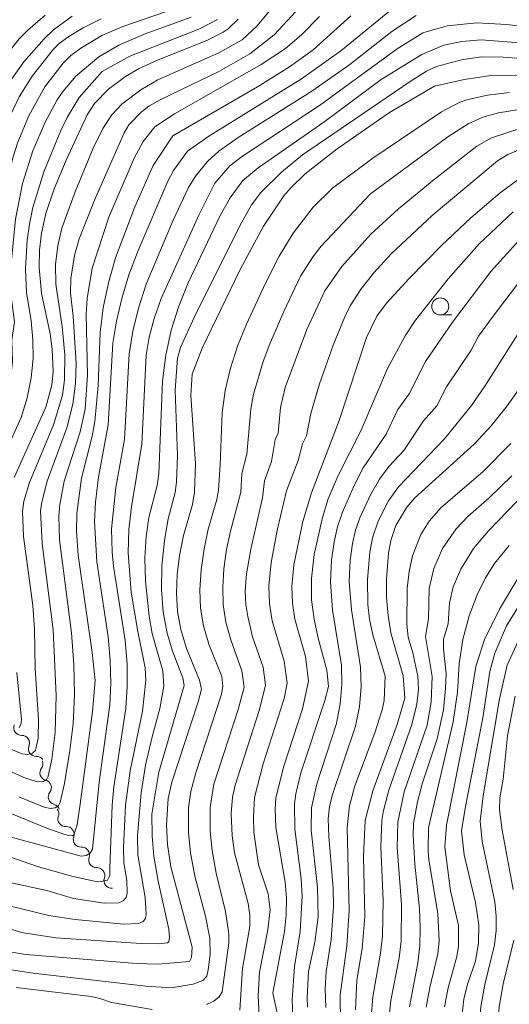
# Model space of a CAD drawing. Units: millimetres. Extents: x -64000 to -62000, y 16500 to 18000.
# Drawn here: x -63450 to -63379, y 17274 to 17418 of the extents above; entities that cross this region are included whole.
import ezdxf

# ---------------------------------------------------------------- set-up
doc = ezdxf.new("R2010")
doc.units = ezdxf.units.MM
for name, color, linetype, lineweight in [('510200_一条河川、細流', 7, 'Continuous', 15), ('633100_広葉樹林', 7, 'Continuous', 9), ('710100_等高線（計曲線）', 7, 'Continuous', 20), ('710200_等高線（主曲線）', 7, 'Continuous', 9)]:
    doc.layers.add(name, color=color, linetype=linetype, lineweight=lineweight)

msp = doc.modelspace()

# ---------------------------------------------------------------- linework, layer by layer
at = {"layer": '510200_一条河川、細流'}
for centre, start, end in [((-63450.1, 17314.47), 158.9214, 271.1606), ((-63447.94, 17311.4), 158.9214, 271.1606), ((-63446.27, 17307.88), 142.922, 255.1612), ((-63445.05, 17304.34), 142.922, 255.1612), ((-63443.64, 17301.11), 160.6915, 272.9307), ((-63441.39, 17298.11), 160.6915, 272.9307), ((-63439.14, 17295.11), 160.6915, 272.9307), ((-63436.9, 17292.1), 160.6915, 272.9307)]:
    msp.add_arc(centre, 1.13, start, end, dxfattribs=at)
at = {"layer": '510200_一条河川、細流', "extrusion": (0, 0, -1)}
for centre, start, end in [((63450.05, 17312.21), 88.7886, 144.959), ((63450.05, 17312.21), 144.959, 201.1293), ((63447.9, 17309.14), 88.7886, 144.959), ((63448.08, 17309.24), 160.9584, 217.1287), ((63446.85, 17305.7), 104.788, 160.9584), ((63446.85, 17305.7), 160.9584, 217.1287), ((63445.63, 17302.15), 104.788, 160.9584), ((63445.77, 17301.86), 143.1889, 199.3593), ((63443.52, 17298.86), 87.0186, 143.1889), ((63443.52, 17298.86), 143.1889, 199.3593), ((63441.28, 17295.85), 87.0186, 143.1889), ((63441.28, 17295.85), 143.1889, 199.3593), ((63439.03, 17292.85), 87.0186, 143.1889), ((63439.03, 17292.85), 143.1889, 199.3593), ((63436.78, 17289.85), 87.0186, 89.9338)]:
    msp.add_arc(centre, 1.13, start, end, dxfattribs=at)
at = {"layer": '633100_広葉樹林'}
msp.add_line((-63388.84, 17374.89), (-63387.17, 17374.89), dxfattribs=at)
msp.add_circle((-63388.84, 17376.14), 1.25, dxfattribs=at)
at = {"layer": '710100_等高線（計曲線）', "flags": 128}
for points in [[(-63395.43, 17420.05), (-63403.38, 17413.58), (-63409.12, 17409.45), (-63422.7, 17401.07), (-63425.8, 17398.85), (-63427.88, 17396.02), (-63428.71, 17394.5), (-63433.01, 17384.33), (-63434.37, 17380.74), (-63435.44, 17377.28), (-63436.22, 17373.96), (-63436.71, 17370.77), (-63437.42, 17358.81), (-63438.83, 17351.15), (-63439.25, 17347.47), (-63439.39, 17344.66), (-63439.05, 17338.74), (-63437.41, 17327.79), (-63437.11, 17324.3), (-63437.03, 17320.97), (-63437.18, 17317.81), (-63438.75, 17306.5), (-63439.7, 17296.67), (-63440.07, 17296.08), (-63440.63, 17295.74), (-63441.38, 17295.66), (-63453.22, 17298.9)], [(-63453.32, 17406.95), (-63449.74, 17411.97), (-63446.8, 17415.31), (-63445.39, 17416.65), (-63442.66, 17418.64)], [(-63389.69, 17408.38), (-63385.36, 17409.35), (-63381.73, 17409.89), (-63377.8, 17409.97), (-63369.27, 17409.58), (-63364.88, 17409.75), (-63360.05, 17410.26), (-63351.33, 17411.78), (-63345.51, 17413.11), (-63340.87, 17414.5), (-63336.68, 17416.28), (-63335.88, 17416.94), (-63335.39, 17417.68), (-63335.21, 17418.51)], [(-63418.42, 17418.17), (-63419.84, 17416.79), (-63420.6, 17416.27), (-63422.96, 17415.08), (-63430.11, 17412.24), (-63432.89, 17410.95), (-63434.9, 17409.8), (-63437.38, 17407.95), (-63439.4, 17405.86), (-63440.51, 17404.2), (-63443.58, 17397.54), (-63445.29, 17393.36), (-63446.54, 17389.74), (-63447.19, 17386.88), (-63447.45, 17384.38), (-63447.5, 17381.85), (-63447.19, 17378.06), (-63445.92, 17372.14), (-63445.59, 17369.87), (-63445.47, 17366.59), (-63445.66, 17364.59), (-63446.55, 17361.37), (-63451.16, 17351.1)], [(-63453.34, 17281.92), (-63449.46, 17281.28), (-63433.28, 17279.96), (-63430.09, 17279.86), (-63425.53, 17280.25), (-63425.24, 17280.83), (-63425.15, 17282.35), (-63428.25, 17294.08), (-63428.72, 17297.39), (-63428.87, 17300.25), (-63428.64, 17304.08), (-63428.1, 17306.5), (-63424.27, 17318.24), (-63423.78, 17320.12), (-63424.08, 17321.41), (-63425.94, 17326.08), (-63426.78, 17328.83), (-63427.25, 17331.49), (-63427.4, 17334.15), (-63427.32, 17336.88), (-63426.99, 17339.69), (-63426.39, 17342.58), (-63425.08, 17347.16), (-63424.79, 17348.96), (-63424.66, 17353.12), (-63425.3, 17363.12), (-63425.13, 17366.2), (-63423.69, 17370.04), (-63418.11, 17381.56), (-63414.69, 17387.9), (-63411.71, 17392.31), (-63410.71, 17393.49), (-63408.59, 17395.53), (-63403.92, 17399.22), (-63396.25, 17404.53), (-63389.69, 17408.38)], [(-63377.48, 17394.69), (-63380.07, 17392.77), (-63384.38, 17389.09), (-63388.65, 17385.08), (-63393.39, 17380.23), (-63396.68, 17376.6), (-63398.13, 17374.71), (-63399.62, 17371.58), (-63403.61, 17359.46), (-63407.69, 17348.83), (-63408.94, 17344.64), (-63410.25, 17338.33), (-63410.57, 17335.12), (-63410.47, 17332.68), (-63410.1, 17330.37), (-63408.57, 17324.87), (-63408.11, 17321.3), (-63409, 17317.23), (-63411.74, 17308.83), (-63412.89, 17304.22), (-63413.01, 17302.53), (-63412.87, 17299.86), (-63411.52, 17291.83), (-63411.34, 17289.49), (-63411.37, 17287.08), (-63411.6, 17284.61), (-63413.35, 17275.67)], [(-63376.79, 17364.76), (-63379.04, 17361.58), (-63381.4, 17358.65), (-63383.86, 17355.99), (-63392.62, 17348.05), (-63393.71, 17346.76), (-63395.33, 17344.09)], [(-63395.33, 17344.09), (-63396.09, 17341.86), (-63396.43, 17340.02), (-63396.7, 17336.22), (-63396.68, 17333.53), (-63396.46, 17330.88), (-63396.05, 17328.37), (-63394.25, 17322.04), (-63394.04, 17318.8), (-63395.14, 17314.92), (-63398.7, 17305.22), (-63399.8, 17300.9), (-63400.07, 17295.68), (-63399.87, 17286.83), (-63400.28, 17282.15), (-63401.02, 17277.5), (-63401.26, 17273.18)], [(-63387.36, 17290.6), (-63388.18, 17297), (-63387.94, 17300.2), (-63384.93, 17315.21), (-63383.63, 17323.41), (-63382.35, 17327.38), (-63380.18, 17331.83), (-63377.47, 17336.31)], [(-63450.79, 17322.55), (-63450.09, 17315.67), (-63450.17, 17314.95), (-63450.41, 17314.51)], [(-63388.24, 17273.6), (-63387.68, 17276.39), (-63386.41, 17280.95), (-63386.16, 17282.49), (-63386.19, 17285.49), (-63387.36, 17290.6)], [(-63413.35, 17275.67), (-63411.97, 17269.25)]]:
    msp.add_lwpolyline(points, dxfattribs=at)
at = {"layer": '710200_等高線（主曲線）', "flags": 128}
for points in [[(-63411.81, 17421.84), (-63415.63, 17417.2), (-63417.83, 17415.19), (-63421.25, 17413.28), (-63430.14, 17409.3), (-63432.66, 17407.87), (-63435.43, 17405.74), (-63436.87, 17404.2), (-63438.19, 17402.19), (-63439.61, 17399.32), (-63442.25, 17392.89)], [(-63425.78, 17420.39), (-63435.25, 17417.13), (-63438.36, 17415.8), (-63441.41, 17413.97), (-63442.88, 17412.86), (-63444.01, 17411.77), (-63446.69, 17408.31), (-63449.02, 17404.06), (-63450.62, 17400.17), (-63451.38, 17397.89), (-63452.58, 17392.63), (-63453.02, 17389.64), (-63453.79, 17381.2), (-63453.92, 17377.62), (-63453.6, 17374.92), (-63454.36, 17369.97), (-63454.44, 17367.23), (-63454.86, 17364.82), (-63455.94, 17360.4), (-63457.57, 17355.93), (-63458.32, 17351.45), (-63458.62, 17346.33), (-63457.92, 17340.18)], [(-63408.68, 17420.69), (-63413.15, 17415.92), (-63416.7, 17413.11), (-63421.14, 17410.58), (-63429.83, 17406.38), (-63431.46, 17405.44), (-63432.53, 17404.62), (-63434.38, 17402.7), (-63435.07, 17401.54), (-63439.4, 17391.69), (-63441.64, 17386.01), (-63442.34, 17383.6), (-63442.88, 17380.24), (-63442.93, 17378.06), (-63442.54, 17374.71)], [(-63384.32, 17369.75), (-63383.26, 17371.76), (-63381.27, 17374.53), (-63376.77, 17380.42), (-63372.92, 17385.01), (-63370.11, 17387.66), (-63364.46, 17391.88), (-63362.4, 17392.95), (-63359.08, 17394.29), (-63354.67, 17395.83), (-63351.69, 17396.66), (-63345.07, 17398.02), (-63333.78, 17399.59), (-63330.53, 17400.38), (-63327.15, 17402.01), (-63324.32, 17403.83), (-63319.9, 17407.09), (-63317.61, 17409.04), (-63317.33, 17409.56), (-63317.18, 17410.38), (-63317.29, 17412.87), (-63318.21, 17417.9), (-63319.04, 17420.71)], [(-63446.61, 17418.79), (-63449.18, 17416.57), (-63450.42, 17415.29), (-63452.77, 17412.35), (-63454.77, 17409.31), (-63456.21, 17406.55), (-63457.38, 17403.21), (-63458.07, 17398.45), (-63458.87, 17388.98), (-63459.97, 17380.74), (-63463.82, 17359.9), (-63464.2, 17356.31), (-63464.64, 17348.4)], [(-63406.49, 17418.58), (-63409.14, 17415.88), (-63411.49, 17413.89), (-63415.06, 17411.54), (-63427.7, 17404.31), (-63430.6, 17402.41), (-63432.3, 17400.28), (-63433.62, 17397.84), (-63437.34, 17389.21)], [(-63392.37, 17418.71), (-63395.91, 17416.39), (-63402.08, 17411.57), (-63407.62, 17407.63), (-63418.38, 17400.88), (-63421.23, 17398.88), (-63422.88, 17397.35), (-63424.64, 17395.2), (-63425.67, 17393.55), (-63427.91, 17388.77), (-63431.84, 17379.39), (-63432.97, 17375.89), (-63433.8, 17372.5), (-63434.32, 17369.21), (-63435.01, 17356.68), (-63436.31, 17349.64), (-63436.92, 17343.51), (-63436.85, 17340.22), (-63436.63, 17338.13), (-63434.93, 17327.24), (-63434.65, 17323.76), (-63434.62, 17320.45), (-63434.83, 17317.3), (-63436.61, 17305.81), (-63436.84, 17303.1), (-63437.17, 17293.89)], [(-63427.95, 17401.11), (-63415.59, 17408.31), (-63410.91, 17411.2), (-63407.45, 17413.7), (-63401.93, 17418.68)], [(-63331.05, 17419.17), (-63330.19, 17417.15), (-63329.85, 17415.72), (-63330, 17415.27), (-63330.53, 17414.59), (-63330.87, 17414.32), (-63333.54, 17412.77), (-63336.63, 17411.45), (-63339.29, 17410.57), (-63342.64, 17409.8), (-63354.75, 17407.97), (-63368.93, 17405.47), (-63372.29, 17405.08), (-63377.6, 17404.9), (-63380.32, 17404.46), (-63382.63, 17403.83), (-63384.74, 17402.86), (-63387.72, 17400.95), (-63399.02, 17392.6)], [(-63425.26, 17418.48), (-63431.98, 17416.04), (-63435.85, 17414.37), (-63438.79, 17412.69), (-63442.15, 17409.87), (-63444.01, 17407.66), (-63444.88, 17406.37), (-63446.63, 17403.11), (-63448.42, 17398.94), (-63449.96, 17394.12), (-63450.99, 17388.9), (-63451.56, 17382.89), (-63451.63, 17377.93), (-63451.13, 17373.87), (-63451.49, 17371.18), (-63451.43, 17368.06), (-63451.65, 17365.84), (-63452.24, 17363.01), (-63453.05, 17360.15), (-63454.86, 17355.86), (-63455.64, 17353.43), (-63456.85, 17346.2)], [(-63438.45, 17418.23), (-63441.09, 17416.9), (-63443.15, 17415.64), (-63444.56, 17414.64), (-63445.48, 17413.77), (-63448.52, 17409.86), (-63450.42, 17406.84), (-63452.09, 17403.33), (-63453.79, 17398.43), (-63454.22, 17396.48), (-63454.87, 17391.65), (-63455.95, 17375.69)], [(-63372.58, 17416.6), (-63379.08, 17417.4), (-63383.51, 17417.64), (-63387.82, 17417.2), (-63391.38, 17416.2), (-63395.16, 17413.83), (-63406.5, 17405.54), (-63417.76, 17398.13), (-63419.63, 17396.71), (-63421.82, 17394.2), (-63424.15, 17389.52), (-63429.65, 17377.31), (-63430.67, 17374.39), (-63431.41, 17371.63), (-63431.86, 17369.01), (-63432.49, 17355.97), (-63434, 17346.8), (-63434.37, 17343.5), (-63434.48, 17340.08), (-63434.03, 17334.3), (-63433.1, 17328.54), (-63431.98, 17323.23), (-63431.9, 17321.37), (-63432.37, 17316.9), (-63434.19, 17308.17), (-63434.88, 17303.13), (-63435.18, 17296.89), (-63435.11, 17294.69), (-63434.69, 17292.11), (-63434.66, 17290.24), (-63434.8, 17289.59), (-63435.2, 17289.12), (-63435.87, 17288.83), (-63438, 17288.79), (-63442.5, 17289.48), (-63446.37, 17290.63)], [(-63421.4, 17418.16), (-63424.14, 17416.74), (-63434.23, 17412.79), (-63438.29, 17410.51)], [(-63368.92, 17414.1), (-63382.85, 17415.16), (-63385.7, 17414.94), (-63388.3, 17414.4), (-63391.54, 17413.01), (-63397.5, 17409.35), (-63405.86, 17403.12), (-63415.47, 17396.45), (-63417.72, 17394.56), (-63419.58, 17392.05), (-63421.05, 17389.47), (-63425.69, 17379.61), (-63427.08, 17376.18), (-63428.18, 17372.64), (-63428.99, 17368.98), (-63429.49, 17365.2), (-63429.98, 17351.63), (-63430.27, 17349.9), (-63431.48, 17345.25), (-63431.88, 17342.46), (-63432.07, 17339.33), (-63431.97, 17335.92), (-63431.41, 17330.8), (-63430.96, 17328.24), (-63430.07, 17324.99)], [(-63369.67, 17411.92), (-63379.62, 17412.61), (-63382.83, 17412.68), (-63385.71, 17412.25), (-63389.39, 17411.26), (-63390.83, 17410.58), (-63393.25, 17409.08), (-63408.99, 17398.31), (-63412.07, 17395.81), (-63415.07, 17392.8), (-63416.44, 17390.99), (-63418.18, 17387.95), (-63424.84, 17374.53), (-63426.83, 17370.14), (-63427.28, 17368.56), (-63427.6, 17363.86), (-63427.29, 17354.29), (-63427.41, 17350.39), (-63427.61, 17348.9), (-63428.63, 17345.03), (-63429.17, 17341.86), (-63429.55, 17338.16), (-63429.63, 17334.64), (-63429.38, 17331.42), (-63428.85, 17328.49), (-63428.07, 17325.81), (-63426.51, 17321.78), (-63426.29, 17320.64), (-63430.01, 17307.97), (-63431.04, 17301.82)], [(-63438.29, 17410.51), (-63441.67, 17406.74), (-63443.41, 17403.81), (-63444.35, 17401.87), (-63446.84, 17395.85), (-63448.43, 17390.63), (-63448.94, 17388.19), (-63449.25, 17385.84), (-63449.49, 17381.64), (-63449.34, 17378.18), (-63448.67, 17374.01), (-63448.43, 17371.27), (-63448.39, 17368.5), (-63448.66, 17365.67), (-63449.27, 17362.75), (-63450.15, 17359.9), (-63452.45, 17354.8)], [(-63378.7, 17407.44), (-63381.95, 17407.07), (-63384.96, 17406.36), (-63385.97, 17406.02), (-63388.65, 17404.63), (-63398.7, 17397.82), (-63404.6, 17393.43), (-63407.42, 17390.68), (-63410.35, 17386.87), (-63412.38, 17383.5), (-63414.41, 17379.55), (-63417.2, 17373.56), (-63418.51, 17370.34), (-63419.54, 17367.1), (-63420.29, 17363.85), (-63420.75, 17360.58), (-63421.02, 17352.96), (-63421.3, 17349.26), (-63421.52, 17347.88), (-63422.78, 17343.53), (-63423.38, 17340.67), (-63423.83, 17337.57), (-63424.01, 17334.64), (-63423.91, 17331.96), (-63423.49, 17329.37), (-63422.71, 17326.71), (-63420.79, 17321.94)], [(-63376.86, 17402.3), (-63381.36, 17400.82), (-63383.47, 17399.58), (-63389.75, 17394.72), (-63394.96, 17390.44), (-63399.01, 17386.71), (-63403.24, 17381.99), (-63405.72, 17378.43), (-63408.35, 17372.75), (-63411.52, 17364.28), (-63412.23, 17361.32), (-63412.57, 17357.6), (-63412.99, 17356.65), (-63413.52, 17353.45), (-63414.57, 17350.61), (-63414.82, 17348.14), (-63416.53, 17340.59), (-63417.18, 17337), (-63417.38, 17334.47), (-63417.27, 17332.52), (-63417.01, 17330.72), (-63416.32, 17327.78)], [(-63452.68, 17302.34), (-63446.3, 17299.7), (-63443.92, 17298.86), (-63443.15, 17298.68), (-63442.66, 17298.65), (-63442.44, 17298.79), (-63441.96, 17300.23), (-63441.49, 17303.26), (-63439.69, 17316.84), (-63439.32, 17321.38), (-63439.75, 17325.48), (-63441.8, 17339.74), (-63442.06, 17343.25), (-63442, 17345.81), (-63441.32, 17351), (-63439.74, 17357.14), (-63439.36, 17359.31), (-63438.89, 17364.56), (-63438.6, 17372.31), (-63438.13, 17375.95), (-63437.38, 17379.6), (-63436.35, 17383.25), (-63433.52, 17390.72), (-63430.84, 17396.77), (-63427.95, 17401.11)], [(-63376.05, 17399.61), (-63378.96, 17398.4), (-63380.49, 17397.44), (-63390.02, 17389.43), (-63396.04, 17383.83), (-63398.57, 17381.04), (-63400.4, 17378.69), (-63402, 17376.21), (-63402.81, 17374.6), (-63404.52, 17370.49), (-63406.51, 17364.79), (-63407.78, 17360.45), (-63408.39, 17357.21), (-63409.01, 17356.04), (-63409.64, 17353.56), (-63411.34, 17349.15), (-63412.67, 17343.58), (-63413.58, 17338.64), (-63413.93, 17335.17), (-63413.84, 17332.59), (-63413.42, 17330.12), (-63411.68, 17324.21), (-63411.25, 17320.99), (-63411.69, 17318.74), (-63414.75, 17309.19), (-63416, 17304.27), (-63416.18, 17301.43), (-63416.11, 17299.18), (-63415.43, 17294.38)], [(-63442.25, 17392.89), (-63444.2, 17387.59), (-63444.78, 17385.03), (-63445.1, 17382.31), (-63445.06, 17379.4), (-63444.14, 17373.2), (-63443.76, 17369.06), (-63443.82, 17365.4), (-63444.09, 17363.17), (-63445.4, 17358.8), (-63448.9, 17350.34), (-63449.75, 17347.62), (-63449.96, 17346.1), (-63449.79, 17342.46), (-63448.45, 17332.37), (-63448.19, 17328.88), (-63448.11, 17323.15), (-63447.59, 17315.63), (-63447.64, 17312.93), (-63448.05, 17311.14), (-63448.5, 17310.72), (-63449.15, 17310.56), (-63449.99, 17310.65), (-63452.5, 17311.65)], [(-63399.02, 17392.6), (-63406.25, 17384.97), (-63407.45, 17383.43), (-63409.27, 17380.59), (-63411.74, 17375.4), (-63413.77, 17370.64), (-63414.75, 17368.06), (-63416.14, 17363.3), (-63416.54, 17361.12), (-63417.12, 17354.53), (-63417.84, 17351.68), (-63418.01, 17348.93), (-63419.52, 17343.26), (-63420.09, 17340.56), (-63420.49, 17337.73), (-63420.66, 17335.01), (-63420.57, 17332.43), (-63420.19, 17329.91), (-63419.49, 17327.34), (-63417.88, 17322.8), (-63417.54, 17320.38), (-63418.4, 17317.11), (-63421.94, 17306.2), (-63422.52, 17302.79), (-63422.49, 17299.33), (-63422.21, 17296.49), (-63421.62, 17293.19), (-63420.25, 17287.54), (-63419.77, 17284.3), (-63419.76, 17282.96), (-63420.73, 17275.82), (-63421.2, 17275.07), (-63421.98, 17274.44), (-63423.04, 17273.93)], [(-63378.2, 17389.99), (-63383.1, 17385.35), (-63387.67, 17380.18), (-63392.45, 17374.11), (-63393.96, 17371.83), (-63396.55, 17367.06), (-63400.42, 17358), (-63403.76, 17351.41)], [(-63437.34, 17389.21), (-63439.76, 17381.76), (-63440.51, 17377.28), (-63440.63, 17374.95), (-63440.43, 17366.09), (-63440.79, 17361.1), (-63441.51, 17357.77), (-63443.85, 17350.56), (-63444.48, 17347.13), (-63444.61, 17345.49), (-63444.54, 17341.95), (-63442.79, 17328.36), (-63442.45, 17323.74), (-63442.36, 17319.27), (-63442.55, 17315.05), (-63443, 17311.12), (-63443.8, 17306.29), (-63444.42, 17303.57), (-63444.69, 17303.02), (-63445.17, 17302.71), (-63445.87, 17302.64), (-63446.77, 17302.81), (-63450.47, 17304.32)], [(-63408.13, 17278.77), (-63407.19, 17283.07), (-63406.72, 17286.79), (-63406.82, 17291.09), (-63407.73, 17299.48), (-63407.69, 17302.75), (-63406.89, 17306.23), (-63404.01, 17315.07), (-63403.46, 17317.96), (-63403.22, 17320.81), (-63403.31, 17323.63), (-63404.59, 17331.66), (-63404.91, 17335.8), (-63404.73, 17339.01), (-63404.37, 17341.68), (-63403.87, 17343.87), (-63403.14, 17346.01), (-63401.43, 17349.94), (-63400.11, 17352.52), (-63396.76, 17357.46), (-63395.05, 17361.07), (-63393.4, 17363.36), (-63391.02, 17368.06), (-63387.06, 17373.82), (-63381.43, 17381.25), (-63377.27, 17385.89)], [(-63396.88, 17322.02), (-63398.71, 17328.05), (-63399.19, 17330.36), (-63399.43, 17332.48), (-63399.46, 17336.16), (-63399.13, 17340.17), (-63398.75, 17342.25), (-63397.9, 17344.72), (-63396.43, 17347.66), (-63394.94, 17349.73), (-63388.24, 17356.75), (-63384.27, 17361.64), (-63382.31, 17364.46), (-63374.35, 17376.99)], [(-63442.54, 17374.71), (-63442.1, 17367.84), (-63442.19, 17364.84), (-63442.56, 17361.82), (-63443.45, 17358.36), (-63446.34, 17350.57), (-63447.13, 17347.5), (-63447.29, 17346.23), (-63447.07, 17341.44), (-63445.47, 17328.78), (-63445.01, 17319.16), (-63445.18, 17313.75), (-63445.64, 17309.84), (-63446.18, 17307.35), (-63446.44, 17306.86), (-63446.94, 17306.6), (-63447.65, 17306.56), (-63448.58, 17306.76), (-63449.74, 17307.19), (-63452.63, 17308.5)], [(-63405.59, 17273.51), (-63405.66, 17276.23), (-63405.52, 17278.78), (-63404.78, 17283.44), (-63404.45, 17288.33), (-63404.51, 17290.9), (-63405.16, 17298.6), (-63405.23, 17301.11), (-63405.04, 17302.9), (-63404.64, 17304.53), (-63401.23, 17314.68), (-63400.67, 17317.56), (-63400.43, 17320.44), (-63400.51, 17323.31), (-63401.82, 17331.71), (-63402.16, 17335.88), (-63402, 17338.96), (-63401.68, 17341.43), (-63401.24, 17343.36), (-63400.6, 17345.19), (-63399.05, 17348.56), (-63397.74, 17350.86), (-63396.32, 17352.76), (-63394.18, 17355.07), (-63391.28, 17359.41), (-63389.33, 17361.58), (-63387.91, 17364.37), (-63384.32, 17369.75)], [(-63392.87, 17325.43), (-63393.52, 17327.74), (-63393.75, 17329.62), (-63393.69, 17334.83), (-63393.39, 17337.33), (-63392.91, 17339.62), (-63391.67, 17342.77), (-63390.45, 17344.7), (-63388.69, 17346.69), (-63382.63, 17351.94), (-63378.51, 17356.05)], [(-63403.76, 17351.41), (-63405.23, 17347.98), (-63406.07, 17345.26), (-63407.27, 17339.81), (-63407.68, 17336.29), (-63407.66, 17333.19), (-63407.3, 17330.34), (-63406.71, 17327.57), (-63405.41, 17322.87), (-63405.21, 17320.52), (-63405.72, 17318.45), (-63409.21, 17307.88), (-63409.96, 17304.78), (-63410.14, 17303.31), (-63410.11, 17299.62), (-63409.2, 17292.36), (-63409.05, 17289.78), (-63409.32, 17284.62), (-63410.15, 17279.5), (-63410.48, 17274.61), (-63410.38, 17272.26)], [(-63396.38, 17271.73), (-63396.07, 17274.54), (-63394.84, 17280.77), (-63394.57, 17283.22), (-63394.52, 17288.58), (-63395.14, 17296.91), (-63395.06, 17300.64), (-63394.11, 17305.1), (-63390.74, 17314.84), (-63390.15, 17318.24), (-63390.04, 17321.97), (-63390.98, 17327.82), (-63390.55, 17330.39), (-63390.45, 17334.83), (-63389.78, 17337.77), (-63388.49, 17340.71), (-63386.53, 17343.58), (-63384.79, 17345.4), (-63381.67, 17348.13), (-63378.37, 17351.34)], [(-63393.35, 17273.62), (-63392.12, 17280.05), (-63391.85, 17282.51), (-63391.77, 17285.15), (-63391.88, 17287.97), (-63392.58, 17294.5), (-63392.8, 17298.74), (-63392.74, 17300.42), (-63392.17, 17303.62), (-63391.44, 17306.38), (-63389.29, 17312.85), (-63388.39, 17317.08), (-63388.06, 17320.26), (-63388, 17322.34), (-63388.37, 17325.96), (-63388.36, 17327.41), (-63387.68, 17329.68), (-63387.49, 17332.76), (-63386.96, 17335.07), (-63385.85, 17337.69), (-63383.99, 17340.69), (-63381.78, 17343.28), (-63374.85, 17350.47)], [(-63390.54, 17299.82), (-63386.97, 17315.3), (-63386.33, 17319.66), (-63386.08, 17323.84), (-63385.54, 17327.4), (-63384.59, 17330.84), (-63383.42, 17333.92), (-63382.22, 17336.42), (-63380.89, 17338.5), (-63378.74, 17341.15)], [(-63383.68, 17280.29), (-63383.24, 17282.99), (-63383.18, 17285.55), (-63383.69, 17288.87), (-63385.34, 17295.83), (-63385.71, 17299.35), (-63385.16, 17302.95), (-63382.59, 17315.92), (-63381.57, 17322.67), (-63380.87, 17325.4), (-63379.13, 17329.39), (-63376, 17334.49)], [(-63416.32, 17327.78), (-63414.72, 17323.32), (-63414.39, 17320.69), (-63415.27, 17317.15), (-63418.86, 17306.04), (-63419.24, 17304.28), (-63419.41, 17301.91), (-63419.28, 17298.63), (-63418.94, 17296.15), (-63416.95, 17288.71), (-63416.68, 17287.03), (-63416.7, 17285.36), (-63417.78, 17279.19), (-63418.16, 17273.1)], [(-63378.02, 17252.79), (-63380.67, 17258.99), (-63382.12, 17262.9), (-63382.87, 17265.8), (-63383.14, 17268.24), (-63383.15, 17270.83), (-63382.91, 17273.6), (-63382.32, 17276.86), (-63380.92, 17282.69), (-63380.68, 17284.76), (-63380.66, 17286.85), (-63380.86, 17288.96), (-63382.69, 17297.8), (-63383.01, 17300.77), (-63382.58, 17304.47), (-63380.19, 17318.7), (-63379.03, 17323.61), (-63376.62, 17328.96)], [(-63430.07, 17324.99), (-63429.43, 17322.81), (-63429.28, 17320.56), (-63429.84, 17317.29), (-63431, 17313.14), (-63431.96, 17308.97), (-63432.59, 17304.91), (-63433.13, 17298.64), (-63433.06, 17295.83), (-63432, 17289.62), (-63431.84, 17287.12), (-63431.94, 17286.52), (-63432.32, 17286.08), (-63432.97, 17285.8), (-63435.12, 17285.7), (-63442.23, 17286.39), (-63446.09, 17286.98), (-63451.91, 17288.4)], [(-63398.94, 17272.05), (-63398.69, 17275.07), (-63397.56, 17281.48), (-63397.29, 17283.94), (-63397.17, 17289.18), (-63397.54, 17297.04), (-63397.38, 17300.88), (-63397.15, 17302.35), (-63396.38, 17305.31), (-63393.01, 17314.91), (-63392.25, 17317.91), (-63392.04, 17320.12), (-63392.1, 17321.99), (-63392.87, 17325.43)], [(-63420.79, 17321.94), (-63420.65, 17320.5), (-63420.84, 17319.37), (-63424.59, 17307.87), (-63425.32, 17305.13), (-63425.66, 17302.75), (-63425.65, 17299.1), (-63425.37, 17296.14), (-63424.73, 17292.72), (-63423.18, 17286.87), (-63422.54, 17283.64), (-63422.49, 17281.32), (-63422.81, 17279.04), (-63423, 17278.1), (-63423.58, 17277.46), (-63424.97, 17276.94), (-63428.2, 17276.39), (-63431.89, 17276.63), (-63448.38, 17278.54), (-63451.88, 17279.05)], [(-63403.44, 17271.24), (-63403.47, 17275.33), (-63402.52, 17282.53), (-63402.15, 17287.68), (-63402.47, 17299.86), (-63402.11, 17303.01), (-63401.32, 17305.94), (-63398.4, 17313.7), (-63397.32, 17317.09), (-63397.04, 17318.44), (-63396.88, 17322.02)], [(-63378.16, 17290.8), (-63379.78, 17299.48), (-63380.17, 17302.45), (-63380.14, 17304.22), (-63379.63, 17306.91), (-63378.99, 17313.29), (-63377.88, 17319.07)], [(-63431.04, 17301.82), (-63430.99, 17298.6), (-63430.75, 17295.67), (-63430.11, 17292.02), (-63428.55, 17284.95), (-63428.45, 17283.73), (-63428.54, 17283.12), (-63428.72, 17282.97), (-63430.03, 17282.82), (-63432.61, 17282.88), (-63445.07, 17283.68), (-63450.07, 17284.49), (-63453.61, 17285.55)], [(-63390.88, 17273.54), (-63390.38, 17276.44), (-63389.19, 17281.35), (-63388.99, 17283.2), (-63389.18, 17287.26), (-63390.52, 17295.1), (-63390.63, 17296.43), (-63390.54, 17299.82)], [(-63437.17, 17293.89), (-63437.18, 17292.81), (-63437.5, 17292.16), (-63438.43, 17291.93), (-63439.48, 17292.01), (-63442.73, 17292.72), (-63447.59, 17294.08), (-63454.26, 17296.38)], [(-63415.43, 17294.38), (-63414.02, 17290.13), (-63413.71, 17287.8), (-63414.05, 17284.87), (-63415.28, 17278.66), (-63415.46, 17275.2), (-63415.29, 17271.44)], [(-63446.37, 17290.63), (-63451.6, 17291.74)], [(-63374.63, 17250.88), (-63379.47, 17262.19), (-63380.11, 17264.63), (-63380.47, 17267.31), (-63380.48, 17270.76), (-63380.24, 17273.58), (-63379.64, 17276.95), (-63378.07, 17283.37)], [(-63385.83, 17270.92), (-63385.4, 17274.72), (-63384.88, 17276.92), (-63383.68, 17280.29)], [(-63408.24, 17273.53), (-63408.32, 17274.97), (-63408.13, 17278.77)], [(-63436.93, 17274.23), (-63438.64, 17274.83), (-63439.92, 17275.1), (-63450.86, 17276.41)], [(-63430.96, 17273.22), (-63436.93, 17274.23)]]:
    msp.add_lwpolyline(points, dxfattribs=at)

doc.saveas('drawing.dxf')
